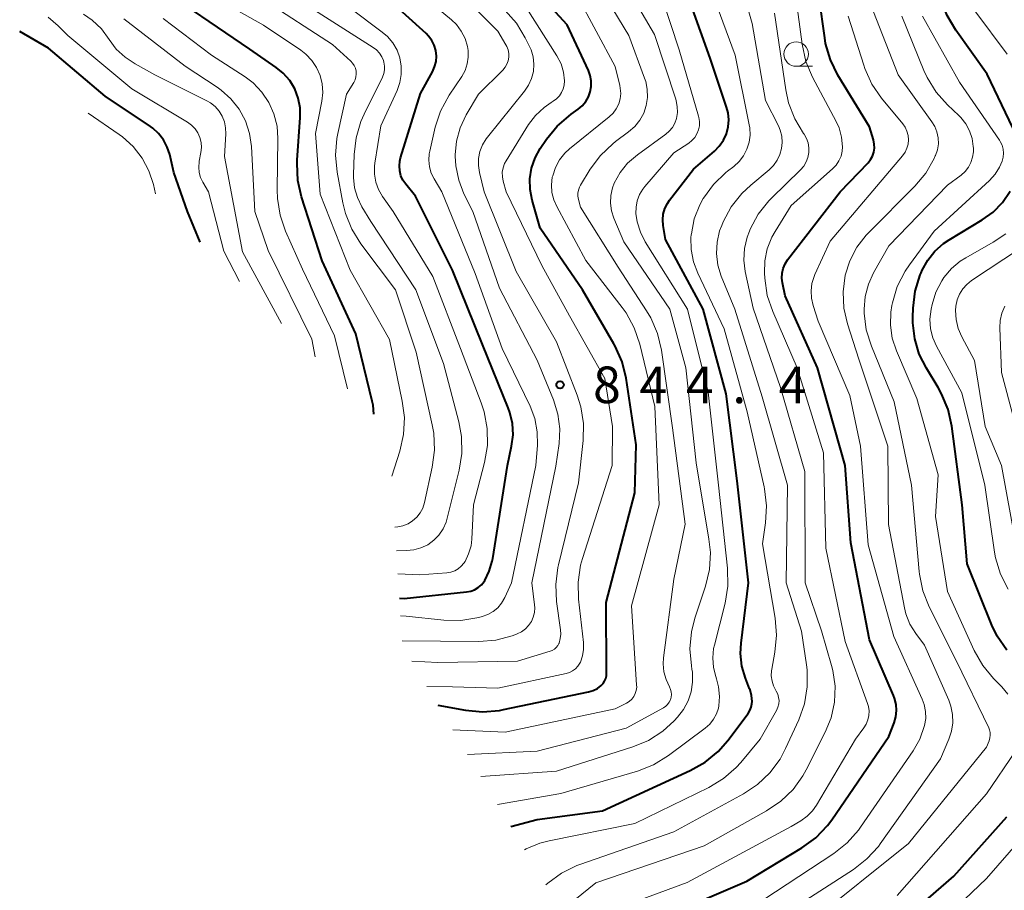
# Model space of a CAD drawing. Units: metres. Extents: x -68000 to -66000, y 16500 to 18000.
# Drawn here: x -66722 to -66621, y 16984 to 17073 of the extents above; entities that cross this region are included whole.
import ezdxf

# ---------------------------------------------------------------- set-up
doc = ezdxf.new("R2010")
doc.units = ezdxf.units.M
for name, color, linetype, lineweight in [('633100_広葉樹林', 7, 'Continuous', 13), ('710100_等高線(計曲線)', 7, 'Continuous', 40), ('710200_等高線(主曲線)', 7, 'Continuous', 13), ('731200_図化機測定による標高点', 7, 'Continuous', 40)]:
    doc.layers.add(name, color=color, linetype=linetype, lineweight=lineweight)
doc.styles.add('Style-WORKING', font='MS Gothic.ttf')

msp = doc.modelspace()

# ---------------------------------------------------------------- linework, layer by layer
at = {"layer": '633100_広葉樹林', "linetype": 'Continuous', "lineweight": 13}
msp.add_line((-66642.49, 17067.86), (-66640.82, 17067.86), dxfattribs=at)
msp.add_circle((-66642.49, 17069.11), 1.25, dxfattribs=at)
at = {"layer": '710100_等高線(計曲線)', "linetype": 'Continuous', "lineweight": 40, "flags": 128}
for points, elevation in [([(-66620.32, 17061.58), (-66622.93, 17067.07), (-66626.15, 17071.55), (-66627.04, 17073.05), (-66627.67, 17074.73), (-66629.75, 17082.25), (-66633.78, 17090.22), (-66637.21, 17094.32), (-66638.12, 17095.63)], 880), ([(-66657.75, 16980.12), (-66647.53, 16984.47), (-66641.9, 16987.89), (-66640.49, 16988.92), (-66639.28, 16990.18), (-66638.84, 16990.77), (-66633, 16999.27), (-66632.46, 17000.67), (-66632.28, 17001.29), (-66632.21, 17001.93), (-66632.26, 17002.57), (-66632.41, 17003.2), (-66632.52, 17003.47), (-66635, 17009.18), (-66636.89, 17019.11), (-66637.49, 17027), (-66640.3, 17037), (-66643.61, 17044.39), (-66643.89, 17045.7), (-66643.95, 17046.19), (-66643.93, 17046.69), (-66643.82, 17047.18), (-66643.63, 17047.64), (-66643.36, 17048.06), (-66638, 17055), (-66635.13, 17057.99), (-66634.88, 17058.32), (-66634.68, 17058.68), (-66634.55, 17059.07), (-66634.48, 17059.47), (-66634.49, 17059.89), (-66634.59, 17060.33), (-66635, 17061.66), (-66638.21, 17066.95), (-66638.98, 17068.51), (-66639.47, 17070.19), (-66639.57, 17070.76), (-66640.71, 17079)], 870), ([(-66672.45, 17002.03), (-66663.73, 17003.85), (-66663.26, 17004), (-66662.83, 17004.21), (-66662.44, 17004.5), (-66662.25, 17004.71), (-66662.09, 17004.95), (-66661.98, 17005.22), (-66661.91, 17005.5), (-66661.89, 17005.75), (-66661.94, 17013), (-66659, 17024.22), (-66658.86, 17029.14), (-66659.89, 17035.94), (-66660.3, 17037.63), (-66661, 17039.23), (-66661.14, 17039.47), (-66664.36, 17045), (-66668.69, 17051.31), (-66669.51, 17054.15), (-66669.72, 17055.24), (-66669.74, 17056.34), (-66669.57, 17057.43), (-66669.21, 17058.48), (-66668.67, 17059.45), (-66668.03, 17060.4), (-66666.93, 17061.75), (-66665.5, 17062.97), (-66664.81, 17063.46), (-66664.38, 17063.82), (-66664.02, 17064.25), (-66663.75, 17064.73), (-66663.56, 17065.26), (-66663.46, 17065.81), (-66663.46, 17066.37), (-66663.56, 17066.92), (-66663.75, 17067.43), (-66665.91, 17072.09), (-66671, 17077.67)], 850), ([(-66649.64, 17034.36), (-66652.01, 17043), (-66655.86, 17050.14), (-66656.09, 17051.57), (-66656.13, 17052.16), (-66656.08, 17052.74), (-66655.92, 17053.3), (-66655.66, 17053.83), (-66655.44, 17054.15), (-66653, 17057.35), (-66650.86, 17059.18), (-66650.35, 17059.69), (-66649.93, 17060.29), (-66649.63, 17060.95), (-66649.45, 17061.66), (-66649.39, 17062.38), (-66649.46, 17063.1), (-66649.6, 17063.67), (-66651.29, 17068.71), (-66654.26, 17077)], 860), ([(-66698.38, 17069.62), (-66705, 17074.11)], 830), ([(-66674.42, 17015.14), (-66674.36, 17015.23), (-66673.89, 17016.19), (-66673.58, 17017.22), (-66673.53, 17017.48), (-66672.03, 17027), (-66671.61, 17029), (-66671.46, 17030.15), (-66671.52, 17031.31), (-66671.78, 17032.44), (-66671.95, 17032.9), (-66674.59, 17039.41), (-66677.66, 17047), (-66681.43, 17054.57), (-66682.43, 17055.79), (-66682.72, 17056.21), (-66682.93, 17056.67), (-66683.05, 17057.16), (-66683.09, 17057.67), (-66683.04, 17058.17), (-66682.96, 17058.5), (-66680.93, 17065.07), (-66679.7, 17067.3), (-66679.48, 17067.81), (-66679.34, 17068.35), (-66679.3, 17068.91), (-66679.36, 17069.47), (-66679.52, 17070.01), (-66679.77, 17070.51), (-66680.1, 17070.96), (-66680.36, 17071.23), (-66684.52, 17075)], 840), ([(-66703.48, 17049.86), (-66704.77, 17053), (-66706.17, 17057), (-66706.58, 17058.82), (-66706.84, 17059.6), (-66707.22, 17060.33), (-66707.72, 17060.98), (-66708.33, 17061.53), (-66708.55, 17061.69), (-66713.2, 17064.8), (-66719, 17069.71), (-66721.94, 17071.43)], 820), ([(-66685.69, 17032.26), (-66685.78, 17033.19), (-66685.87, 17033.61), (-66687.53, 17040.47), (-66691, 17047.96), (-66693.09, 17054.49), (-66693.47, 17056.19), (-66693.56, 17057.93), (-66693.54, 17058.24), (-66693.23, 17062.61), (-66693.25, 17063.62), (-66693.44, 17064.6), (-66693.8, 17065.54), (-66694.31, 17066.4), (-66694.97, 17067.16), (-66695.69, 17067.75), (-66698.38, 17069.62)], 830), ([(-66620.94, 17008.11), (-66621.92, 17009.55), (-66622.46, 17010.68), (-66625, 17016.95), (-66625.51, 17023), (-66626.56, 17031.05), (-66626.93, 17032.75), (-66627.6, 17034.36), (-66627.95, 17034.99), (-66629.16, 17036.96), (-66629.89, 17038.42), (-66630.36, 17039.98), (-66630.54, 17041.6), (-66630.54, 17042.18), (-66630.51, 17043.11), (-66630.3, 17044.84), (-66629.79, 17046.51), (-66629.69, 17046.74), (-66629.58, 17047), (-66629.02, 17048.04), (-66628.29, 17048.96), (-66627.41, 17049.74), (-66626.84, 17050.12), (-66623.46, 17052.14), (-66622.33, 17052.95), (-66621.37, 17053.94), (-66620.59, 17055.09)], 880), ([(-66671.69, 16990.06), (-66669, 16990.78), (-66662.32, 16991.68), (-66653.32, 16995.79), (-66651.8, 16996.64), (-66650.46, 16997.75), (-66649.47, 16998.89), (-66647.4, 17001.64), (-66647.22, 17001.94), (-66647.09, 17002.27), (-66647.01, 17002.61), (-66647, 17002.85), (-66647.05, 17003.47), (-66647.21, 17004.07), (-66647.25, 17004.15), (-66647.68, 17005.26), (-66648.04, 17006.49), (-66648.18, 17007.76), (-66648.13, 17008.85), (-66647.36, 17015), (-66648.54, 17025.46), (-66649.64, 17034.36)], 860), ([(-66683.09, 17013.45), (-66682.6, 17013.4), (-66676.21, 17014.07), (-66675.79, 17014.15), (-66675.39, 17014.3), (-66675.02, 17014.52), (-66674.69, 17014.81), (-66674.42, 17015.14)], 840), ([(-66679.14, 17002.5), (-66676.31, 17001.98), (-66674.57, 17001.82), (-66672.83, 17001.96), (-66672.45, 17002.03)], 850), ([(-66633, 16965.47), (-66636.41, 16971.67), (-66636.77, 16972.49), (-66636.99, 16973.36), (-66637.05, 16974.32), (-66636.98, 16974.88), (-66636.81, 16975.43), (-66636.56, 16975.93), (-66636.22, 16976.39), (-66635.93, 16976.67), (-66626.37, 16985), (-66620.92, 16991.08)], 880)]:
    msp.add_lwpolyline(points, dxfattribs=dict(at, elevation=elevation))
at = {"layer": '710200_等高線(主曲線)', "linetype": 'Continuous', "lineweight": 13, "flags": 128}
for points, elevation in [([(-66661.32, 16981.53), (-66653.64, 16984.36), (-66643, 16990.06), (-66642, 16990.66), (-66641.36, 16991.12), (-66640.8, 16991.69), (-66640.41, 16992.26), (-66636.43, 16999), (-66635.56, 17000.16), (-66635.31, 17000.55), (-66635.14, 17000.98), (-66635.04, 17001.44), (-66635.02, 17001.9), (-66635.09, 17002.36), (-66635.18, 17002.67), (-66637.49, 17009), (-66639.46, 17018.54), (-66639.7, 17028.3), (-66642.37, 17037), (-66644.89, 17042.76), (-66645.44, 17044.41), (-66645.71, 17046.18), (-66645.74, 17046.7), (-66645.7, 17047.96), (-66645.44, 17049.2), (-66644.98, 17050.38), (-66644.65, 17050.96), (-66643, 17053.62), (-66638.76, 17057.36), (-66638.4, 17057.74), (-66638.11, 17058.18), (-66637.9, 17058.65), (-66637.78, 17059.16), (-66637.74, 17059.63), (-66637.84, 17060.61), (-66638.1, 17061.55), (-66638.4, 17062.21), (-66640.81, 17066.75), (-66641.49, 17068.36), (-66641.89, 17070.13), (-66643, 17078.51)], 868), ([(-66671.03, 17009.79), (-66670.59, 17010), (-66670.19, 17010.29), (-66669.86, 17010.65), (-66669.58, 17011.05), (-66669.39, 17011.5), (-66669.27, 17011.97), (-66669.24, 17012.46), (-66669.26, 17012.74), (-66669.53, 17015), (-66667.07, 17026.93), (-66666.75, 17029.25), (-66666.68, 17030.76), (-66666.87, 17032.26), (-66667.33, 17033.72), (-66669, 17037.78), (-66672.83, 17045.17), (-66675.58, 17053), (-66676.48, 17054.81), (-66677.02, 17056.2), (-66677.32, 17057.66), (-66677.37, 17058.65), (-66677.37, 17058.81), (-66677.24, 17060.21), (-66676.87, 17061.57), (-66676.25, 17062.88), (-66675, 17065), (-66672.52, 17067.48), (-66672.28, 17067.77), (-66672.1, 17068.09), (-66671.97, 17068.43), (-66671.9, 17068.8), (-66671.9, 17069.17), (-66671.97, 17069.53), (-66672.1, 17069.88), (-66672.18, 17070.05), (-66673, 17071.46), (-66678.73, 17077.27)], 844), ([(-66642.22, 17001), (-66641.64, 17002.64), (-66641.35, 17004.36), (-66641.37, 17006.1), (-66641.43, 17006.61), (-66641.94, 17010.06), (-66643.52, 17015), (-66643.37, 17025), (-66645.95, 17034.05), (-66648.78, 17043), (-66650.15, 17046.4), (-66650.5, 17047.52), (-66650.64, 17048.69), (-66650.58, 17049.87), (-66650.32, 17051.01), (-66650.1, 17051.58), (-66649.95, 17051.94), (-66649.13, 17053.48), (-66648.05, 17054.85), (-66647.14, 17055.71), (-66645.25, 17057.27), (-66644.8, 17057.72), (-66644.43, 17058.25), (-66644.15, 17058.83), (-66643.98, 17059.44), (-66643.92, 17060.08), (-66643.97, 17060.72), (-66644.14, 17061.34), (-66644.31, 17061.76), (-66645.63, 17064.37), (-66647, 17072.25), (-66648.48, 17077.52)], 864), ([(-66682.97, 17011.62), (-66682.4, 17011.6), (-66678.55, 17011.19), (-66676.8, 17011.16), (-66674.95, 17011.47), (-66674.61, 17011.56), (-66674.03, 17011.76), (-66673.5, 17012.07), (-66673.03, 17012.46), (-66672.64, 17012.92), (-66672.31, 17013.49), (-66671.62, 17015), (-66669.11, 17027), (-66668.96, 17029.1), (-66668.98, 17030.47), (-66669.23, 17031.81), (-66669.72, 17033.09), (-66672.57, 17039), (-66675.34, 17046.66), (-66678.74, 17055), (-66679.53, 17056.33), (-66679.83, 17056.94), (-66680.01, 17057.58), (-66680.08, 17058.25), (-66680.03, 17058.92), (-66679.98, 17059.18), (-66679.41, 17061.62), (-66678.87, 17063.28), (-66677.99, 17064.91), (-66676.71, 17066.83), (-66676.37, 17067.44), (-66676.15, 17068.1), (-66676.04, 17068.79), (-66676.06, 17069.49), (-66676.12, 17069.88), (-66676.37, 17070.69), (-66676.75, 17071.45), (-66677.26, 17072.13), (-66677.76, 17072.61), (-66683, 17076.99)], 842), ([(-66674.76, 16995.19), (-66667, 16995.73), (-66659.21, 16998.21), (-66657.61, 16998.89), (-66656.14, 16999.83), (-66654.98, 17000.88), (-66654.62, 17001.26), (-66654.01, 17002.04), (-66653.53, 17002.92), (-66653.22, 17003.86), (-66653.08, 17004.85), (-66653.1, 17005.85), (-66653.15, 17006.17), (-66653.21, 17006.52), (-66653.37, 17008.26), (-66653.21, 17010), (-66652.86, 17011.39), (-66651.77, 17014.68), (-66651.37, 17016.38), (-66651.27, 17018.12), (-66651.41, 17019.47), (-66652.71, 17027.29), (-66653.77, 17037), (-66655.41, 17043), (-66660.11, 17049.89), (-66661.13, 17052.32), (-66661.38, 17053.07), (-66661.48, 17053.85), (-66661.45, 17054.64), (-66661.29, 17055.41), (-66661.11, 17055.89), (-66660.51, 17056.98), (-66659.74, 17057.95), (-66658.74, 17058.81), (-66655.84, 17060.9), (-66655.47, 17061.22), (-66655.15, 17061.61), (-66654.9, 17062.05), (-66654.74, 17062.51), (-66654.64, 17063.12), (-66654.65, 17063.74), (-66654.76, 17064.34), (-66654.81, 17064.51), (-66657, 17071.1), (-66660.44, 17077)], 856), ([(-66657.79, 17042.85), (-66660.69, 17047.31), (-66664.54, 17053.46), (-66664.76, 17054.24), (-66664.82, 17054.56), (-66664.82, 17054.88), (-66664.77, 17055.2), (-66664.66, 17055.51), (-66664.55, 17055.71), (-66663.55, 17057.34), (-66662.51, 17058.74), (-66661.25, 17059.94), (-66660.96, 17060.16), (-66659.63, 17061.14), (-66659.01, 17061.69), (-66658.49, 17062.34), (-66658.09, 17063.07), (-66657.82, 17063.85), (-66657.7, 17064.68), (-66657.72, 17065.51), (-66657.88, 17066.32), (-66657.99, 17066.65), (-66659.61, 17071), (-66662.9, 17076.45)], 854), ([(-66653.23, 17050.6), (-66653.21, 17050.73), (-66652.91, 17052.24), (-66652.35, 17053.67), (-66652, 17054.32), (-66651.97, 17054.36), (-66650.94, 17055.77), (-66649.69, 17056.98), (-66649.51, 17057.12), (-66648.88, 17057.61), (-66648.33, 17058.11), (-66647.88, 17058.71), (-66647.53, 17059.37), (-66647.31, 17060.09), (-66647.21, 17060.83), (-66647.24, 17061.58), (-66647.29, 17061.86), (-66648.73, 17069), (-66651.49, 17076.51)], 862), ([(-66693.18, 17069.5), (-66697, 17072.06), (-66703.97, 17076.03)], 832), ([(-66688.86, 17053.88), (-66689.44, 17057.02), (-66689.61, 17058.76), (-66689.48, 17060.49), (-66689.38, 17060.97), (-66688.51, 17065), (-66687.76, 17066.22), (-66687.62, 17066.49), (-66687.53, 17066.77), (-66687.5, 17067.07), (-66687.52, 17067.37), (-66687.58, 17067.66), (-66687.7, 17067.94), (-66687.87, 17068.19), (-66688.07, 17068.4), (-66689.92, 17070.08), (-66697, 17074.71)], 834), ([(-66658.85, 17003.99), (-66658.8, 17004.33), (-66658.81, 17004.56), (-66659.35, 17012.65), (-66656.51, 17023), (-66656.96, 17033.04), (-66658.5, 17039.44), (-66659.06, 17041.09), (-66659.89, 17042.62), (-66660.3, 17043.19), (-66664, 17048), (-66666.99, 17053.5), (-66667.3, 17054.21), (-66667.48, 17054.96), (-66667.53, 17055.73), (-66667.44, 17056.5), (-66667.4, 17056.67), (-66667.12, 17057.5), (-66666.7, 17058.28), (-66666.15, 17058.96), (-66665.67, 17059.41), (-66661.62, 17062.68), (-66661.22, 17063.06), (-66660.9, 17063.51), (-66660.65, 17064.01), (-66660.5, 17064.54), (-66660.44, 17065.09), (-66660.48, 17065.64), (-66660.53, 17065.89), (-66661, 17067.84), (-66664.9, 17075.1)], 852), ([(-66658.88, 17052.8), (-66658.87, 17053.46), (-66658.75, 17054.11), (-66658.52, 17054.73), (-66658.18, 17055.29), (-66657.97, 17055.56), (-66655, 17059), (-66653.48, 17060), (-66653.15, 17060.27), (-66652.86, 17060.59), (-66652.64, 17060.95), (-66652.48, 17061.35), (-66652.39, 17061.77), (-66652.38, 17062.2), (-66652.44, 17062.62), (-66652.47, 17062.75), (-66654.46, 17069.54), (-66656.23, 17074.98)], 858), ([(-66695.14, 17041.56), (-66699.13, 17048.87), (-66701, 17058.62), (-66700.85, 17060.96), (-66700.87, 17061.57), (-66700.99, 17062.18), (-66701.21, 17062.75), (-66701.54, 17063.28), (-66701.94, 17063.74), (-66702.43, 17064.13), (-66702.8, 17064.34), (-66708.11, 17067), (-66710.14, 17068.1), (-66711.16, 17068.78), (-66712.06, 17069.62), (-66712.79, 17070.61), (-66713.58, 17071.68), (-66714.54, 17072.59), (-66715.41, 17073.18)], 824), ([(-66687.78, 17056.48), (-66687.78, 17056.76), (-66687.72, 17058.82), (-66687.52, 17060.55), (-66687.02, 17062.22), (-66686.7, 17062.96), (-66684.83, 17066.75), (-66684.69, 17067.11), (-66684.62, 17067.5), (-66684.61, 17067.89), (-66684.67, 17068.27), (-66684.72, 17068.44), (-66684.89, 17068.84), (-66685.13, 17069.22), (-66685.44, 17069.54), (-66685.77, 17069.79), (-66692.15, 17073.85)], 836), ([(-66676, 17017.98), (-66675.76, 17018.81), (-66675.69, 17019.49), (-66675.52, 17023), (-66674.38, 17027.33), (-66674.08, 17029.05), (-66674.09, 17030.79), (-66674.4, 17032.51), (-66674.71, 17033.44), (-66676.83, 17039), (-66679.66, 17046.34), (-66683.74, 17053), (-66684.82, 17054.55), (-66685.23, 17055.25), (-66685.51, 17056.02), (-66685.65, 17056.82), (-66685.65, 17057.63), (-66685.61, 17057.96), (-66685, 17061.76), (-66683.32, 17065.38), (-66683.03, 17066.19), (-66682.89, 17067.03), (-66682.89, 17067.88), (-66683.04, 17068.72), (-66683.33, 17069.52), (-66683.76, 17070.26), (-66684.31, 17070.91), (-66684.85, 17071.37), (-66688.17, 17073.83)], 838), ([(-66677.65, 17004.35), (-66673, 17004.24), (-66666.02, 17005.73), (-66665.68, 17005.84), (-66665.36, 17006), (-66665.07, 17006.21), (-66664.83, 17006.48), (-66664.63, 17006.78), (-66664.57, 17006.9), (-66664.35, 17007.53), (-66664.25, 17008.19), (-66664.26, 17008.89), (-66664.76, 17013.34), (-66664.8, 17015.08), (-66664.54, 17016.8), (-66664.35, 17017.48), (-66661.32, 17027), (-66661.27, 17031), (-66662.08, 17035.92), (-66665.67, 17042.33), (-66668.51, 17047.49), (-66672.16, 17055), (-66672.47, 17056.11), (-66672.55, 17056.56), (-66672.56, 17057.02), (-66672.48, 17057.47), (-66672.33, 17057.9), (-66672.17, 17058.2), (-66669.88, 17061.89), (-66669.16, 17062.84), (-66668.29, 17063.66), (-66667.57, 17064.15), (-66667.34, 17064.29), (-66667, 17064.53), (-66666.72, 17064.83), (-66666.49, 17065.17), (-66666.32, 17065.54), (-66666.22, 17065.94), (-66666.19, 17066.39), (-66666.29, 17067.26), (-66666.54, 17068.1), (-66666.97, 17068.94), (-66670.12, 17073.88)], 848), ([(-66671.12, 17072.26), (-66672.28, 17073.57)], 846), ([(-66639.9, 17010.1), (-66641.58, 17015), (-66641.61, 17026.39), (-66644.08, 17035), (-66646.88, 17043.12), (-66647.69, 17046.87), (-66647.83, 17048.04), (-66647.77, 17049.23), (-66647.51, 17050.38), (-66647.28, 17051), (-66647.19, 17051.19), (-66646.37, 17052.73), (-66645.28, 17054.09), (-66645, 17054.38), (-66642.04, 17057.27), (-66641.71, 17057.65), (-66641.46, 17058.07), (-66641.28, 17058.54), (-66641.19, 17059.03), (-66641.18, 17059.53), (-66641.26, 17060.02), (-66641.43, 17060.49), (-66641.67, 17060.92), (-66641.73, 17061), (-66642.63, 17062.49), (-66643.26, 17064.11), (-66643.55, 17065.45), (-66644.7, 17073.3)], 866), ([(-66646, 16979.63), (-66636.62, 16985.68), (-66635.24, 16986.75), (-66634.07, 16988.04), (-66633.88, 16988.3), (-66627.71, 16997), (-66626.85, 16999), (-66626.58, 16999.83), (-66626.45, 17000.68), (-66626.48, 17001.55), (-66626.65, 17002.4), (-66626.87, 17002.99), (-66629.37, 17008.63), (-66630.25, 17009.82), (-66630.84, 17010.78), (-66631.25, 17011.83), (-66631.4, 17012.45), (-66633.03, 17020.97), (-66633.11, 17029), (-66636.09, 17037.91), (-66637.25, 17041.51), (-66637.61, 17043.12), (-66637.69, 17044.77), (-66637.47, 17046.48), (-66637, 17047.96), (-66636.28, 17049.34), (-66635.33, 17050.57), (-66635.09, 17050.83), (-66630.34, 17055.59), (-66629.23, 17056.93), (-66628.36, 17058.44), (-66628.25, 17058.69), (-66628.22, 17058.75), (-66628.03, 17059.33), (-66627.94, 17059.93), (-66627.95, 17060.54), (-66628.08, 17061.14), (-66628.3, 17061.7), (-66628.59, 17062.17), (-66632.05, 17067), (-66634.58, 17073.42)], 874), ([(-66620.9, 17069.1), (-66624.2, 17073.55)], 882), ([(-66699.44, 17045.84), (-66701.06, 17048.94), (-66702.61, 17055), (-66703.2, 17056), (-66703.43, 17056.48), (-66703.57, 17057), (-66703.62, 17057.54), (-66703.58, 17058.07), (-66703.56, 17058.14), (-66703.39, 17059.04), (-66703.34, 17059.55), (-66703.38, 17060.06), (-66703.5, 17060.56), (-66703.71, 17061.04), (-66704, 17061.46), (-66704.36, 17061.83), (-66704.78, 17062.14), (-66710.46, 17065.54), (-66717, 17071), (-66717.99, 17072), (-66719.03, 17072.88)], 822), ([(-66691.69, 17038.13), (-66692.05, 17039.95), (-66696.53, 17049), (-66697.88, 17053), (-66698.23, 17059.64), (-66698.42, 17060.98), (-66698.84, 17062.27), (-66699.48, 17063.46), (-66700.32, 17064.53), (-66701.32, 17065.43), (-66701.72, 17065.71), (-66705, 17067.87), (-66711.29, 17072.71)], 826), ([(-66688.41, 17034.86), (-66689.73, 17040.27), (-66693, 17047.11), (-66694.73, 17050.98), (-66695.3, 17052.63), (-66695.57, 17054.35), (-66695.59, 17055.21), (-66695.51, 17060.46), (-66695.6, 17061.74), (-66695.92, 17062.99), (-66696.44, 17064.17), (-66697.17, 17065.23), (-66698.06, 17066.16), (-66698.88, 17066.78), (-66702.32, 17069), (-66707.26, 17072.74)], 828), ([(-66681.83, 17006.98), (-66679.14, 17006.86), (-66671, 17007), (-66667.67, 17008), (-66667.44, 17008.1), (-66667.22, 17008.23), (-66667.04, 17008.39), (-66666.88, 17008.59), (-66666.77, 17008.81), (-66666.75, 17008.85), (-66666.62, 17009.3), (-66666.57, 17009.77), (-66666.59, 17010.2), (-66667, 17013.1), (-66667.09, 17014.84), (-66666.87, 17016.57), (-66666.8, 17016.86), (-66664.75, 17025.25), (-66664.29, 17029.57), (-66664.26, 17031.31), (-66664.53, 17033.03), (-66664.9, 17034.21), (-66667, 17039.66), (-66671.15, 17046.85), (-66674.4, 17055), (-66674.89, 17057), (-66675, 17057.72), (-66674.98, 17058.44), (-66674.84, 17059.15), (-66674.58, 17059.83), (-66674.2, 17060.45), (-66674.08, 17060.6), (-66670.28, 17065.31), (-66669.87, 17065.93), (-66669.56, 17066.61), (-66669.38, 17067.33), (-66669.33, 17068.07), (-66669.41, 17068.82), (-66669.62, 17069.53), (-66669.78, 17069.9), (-66670.21, 17070.77), (-66671.12, 17072.26)], 846), ([(-66640.96, 17044.88), (-66640.87, 17045.63), (-66640.65, 17046.35), (-66640.57, 17046.54), (-66639, 17049.97), (-66631.6, 17058.71), (-66631.34, 17059.07), (-66631.16, 17059.47), (-66631.04, 17059.89), (-66631, 17060.34), (-66631.04, 17060.78), (-66631.15, 17061.21), (-66631.34, 17061.62), (-66631.59, 17061.97), (-66633.75, 17064.59), (-66634.74, 17066.03), (-66635.46, 17067.62), (-66635.58, 17067.98), (-66637.15, 17073)], 872), ([(-66624.35, 17059.47), (-66624.36, 17059.64), (-66624.48, 17060.46), (-66624.74, 17061.25), (-66625.14, 17061.98), (-66625.65, 17062.63), (-66625.85, 17062.83), (-66627.01, 17063.92), (-66628.17, 17065.23), (-66629.08, 17066.71), (-66629.41, 17067.42), (-66631.68, 17073)], 876), ([(-66622.14, 17056.81), (-66621.68, 17057.53), (-66621.41, 17058.15), (-66621.3, 17058.55), (-66621.27, 17058.97), (-66621.31, 17059.38), (-66621.42, 17059.78), (-66621.6, 17060.16), (-66621.69, 17060.3), (-66625.76, 17066.24), (-66629.57, 17073)], 878), ([(-66683.86, 17025.93), (-66683.04, 17028.49), (-66682.66, 17030.19), (-66682.58, 17031.93), (-66682.79, 17033.58), (-66684.11, 17039.89), (-66688.14, 17047), (-66691.21, 17054.79), (-66691.67, 17061), (-66691.03, 17064.31), (-66690.93, 17065.19), (-66690.99, 17066.07), (-66691.21, 17066.93), (-66691.57, 17067.74), (-66692.06, 17068.47), (-66692.67, 17069.11), (-66693.18, 17069.5)], 832), ([(-66711.42, 17060.64), (-66711.76, 17060.88), (-66714.94, 17063.06)], 818), ([(-66708.04, 17054.81), (-66708.25, 17055.75), (-66708.71, 17057.16), (-66709.41, 17058.47), (-66710.32, 17059.65), (-66711.42, 17060.64)], 818), ([(-66641.13, 16980.22), (-66631, 16988.34), (-66623, 16998.18), (-66622.74, 16998.85), (-66622.66, 16999.13), (-66622.63, 16999.41), (-66622.65, 16999.7), (-66622.72, 16999.98), (-66622.79, 17000.16), (-66626.07, 17007), (-66628.87, 17012.56), (-66629.51, 17014.18), (-66629.87, 17015.89), (-66629.9, 17016.18), (-66630.68, 17025), (-66632.47, 17033.53), (-66634.79, 17039.21), (-66635.31, 17040.88), (-66635.53, 17042.61), (-66635.53, 17042.93), (-66635.53, 17043), (-66635.43, 17044.3), (-66635.1, 17045.56), (-66634.56, 17046.74), (-66633, 17049.48), (-66627, 17055.69), (-66625.62, 17056.72), (-66625.21, 17057.09), (-66624.86, 17057.53), (-66624.6, 17058.02), (-66624.43, 17058.55), (-66624.35, 17059.1), (-66624.35, 17059.47)], 876), ([(-66683.39, 17018.28), (-66682.37, 17018.3), (-66681.62, 17018.37), (-66680.88, 17018.58), (-66680.19, 17018.91), (-66679.57, 17019.36), (-66679.04, 17019.9), (-66678.61, 17020.54), (-66678.3, 17021.23), (-66678.19, 17021.62), (-66676.97, 17026.52), (-66676.69, 17028.24), (-66676.73, 17029.99), (-66677, 17031.47), (-66678.56, 17037.44), (-66681.39, 17045), (-66686.02, 17051.98), (-66686.92, 17053.49), (-66687.38, 17054.43), (-66687.67, 17055.44), (-66687.78, 17056.48)], 836), ([(-66620.82, 17003.62), (-66621.46, 17004.36), (-66622.29, 17005.21), (-66623.4, 17006.56), (-66624.26, 17008.08), (-66627, 17014.13), (-66628.22, 17021.78), (-66627.95, 17026.05), (-66630.13, 17033.87), (-66632.23, 17038.75), (-66632.66, 17040.03), (-66632.85, 17041.36), (-66632.81, 17042.71), (-66632.7, 17043.4), (-66632.64, 17043.67), (-66632.14, 17045.34), (-66631.35, 17046.9), (-66630.9, 17047.56), (-66628.36, 17051), (-66622.71, 17056.18), (-66622.14, 17056.81)], 878), ([(-66683.54, 17020.7), (-66683.26, 17020.74), (-66682.72, 17020.85), (-66682.2, 17021.05), (-66681.73, 17021.35), (-66681.31, 17021.72), (-66680.96, 17022.16), (-66680.7, 17022.65), (-66680.51, 17023.23), (-66679.72, 17026.84), (-66679.49, 17028.57), (-66679.57, 17030.31), (-66679.72, 17031.16), (-66681.38, 17038.62), (-66683.48, 17045), (-66687.02, 17049.7), (-66687.94, 17051.18), (-66688.59, 17052.8), (-66688.86, 17053.88)], 834), ([(-66673.05, 16992.32), (-66666.56, 16993.44), (-66658.72, 16995.75), (-66657.1, 16996.39), (-66655.56, 16997.33), (-66651.79, 17000.14), (-66651.33, 17000.56), (-66650.94, 17001.05), (-66650.65, 17001.59), (-66650.45, 17002.18), (-66650.41, 17002.41), (-66650.33, 17003.39), (-66650.43, 17004.36), (-66650.64, 17005.18), (-66650.72, 17005.41), (-66650.96, 17006.35), (-66651.03, 17007.32), (-66650.94, 17008.28), (-66650.86, 17008.63), (-66649.75, 17012.94), (-66649.47, 17014.66), (-66649.5, 17016.51), (-66650.42, 17025), (-66651.49, 17034.51), (-66653.62, 17043), (-66657.93, 17049.9), (-66658.43, 17050.9), (-66658.76, 17051.96), (-66658.88, 17052.8)], 858), ([(-66670.27, 16987.69), (-66670.11, 16987.8), (-66668.72, 16988.38), (-66667.77, 16988.62), (-66659, 16990.37), (-66651.43, 16994.07), (-66649.93, 16994.97), (-66648.62, 16996.11), (-66648.15, 16996.63), (-66646.16, 16999), (-66644.49, 17001.96), (-66644.35, 17002.28), (-66644.27, 17002.61), (-66644.24, 17002.95), (-66644.28, 17003.29), (-66644.37, 17003.62), (-66644.52, 17003.93), (-66644.56, 17004), (-66644.8, 17004.46), (-66644.96, 17004.96), (-66645.03, 17005.48), (-66645.02, 17006), (-66644.99, 17006.17), (-66644.67, 17007.91), (-66644.5, 17009.64), (-66644.64, 17011.4), (-66645.94, 17019), (-66645.62, 17021.16), (-66645.52, 17022.9), (-66645.73, 17024.63), (-66645.77, 17024.82), (-66647.51, 17032.49), (-66649.84, 17041), (-66652.56, 17046.68), (-66653, 17047.86), (-66653.24, 17049.1), (-66653.25, 17050.36), (-66653.23, 17050.6)], 862), ([(-66620.8, 17014.35), (-66621.58, 17015.91), (-66622.08, 17017.58), (-66622.18, 17018.16), (-66623.17, 17025), (-66625.54, 17034.46), (-66628.14, 17039.21), (-66628.52, 17040.08), (-66628.75, 17041.01), (-66628.81, 17041.97), (-66628.69, 17043), (-66628.58, 17043.49), (-66628.19, 17044.75), (-66627.59, 17045.92), (-66627.37, 17046.26), (-66626.6, 17047.17), (-66625.69, 17047.93), (-66625.14, 17048.27), (-66622.32, 17049.85), (-66621.03, 17050.73)], 882), ([(-66620, 17019), (-66621.47, 17027), (-66623.15, 17031), (-66624.25, 17037.75), (-66625.55, 17040.18), (-66625.91, 17041.04), (-66626.12, 17041.96), (-66626.17, 17042.89), (-66626.14, 17043.33), (-66626.01, 17043.95), (-66625.77, 17044.54), (-66625.44, 17045.08), (-66625.02, 17045.55), (-66624.54, 17045.93), (-66619.55, 17049.26)], 884), ([(-66647, 16981.82), (-66638.63, 16987.31), (-66637.27, 16988.39), (-66636.11, 16989.69), (-66635.89, 16990), (-66630.5, 16997.81), (-66629.83, 16999), (-66629.34, 17000.4), (-66629.23, 17001.12), (-66629.25, 17001.84), (-66629.39, 17002.56), (-66629.6, 17003.12), (-66632.5, 17009.5), (-66635.12, 17018.88), (-66635.9, 17029), (-66637, 17034.18), (-66640.22, 17041.78), (-66640.75, 17043.39), (-66640.92, 17044.13), (-66640.96, 17044.88)], 872), ([(-66618.95, 17027.05), (-66621.48, 17036.52), (-66621.64, 17041.1), (-66621.6, 17041.86), (-66621.43, 17042.6), (-66621.13, 17043.3)], 886), ([(-66676.11, 16997.44), (-66669, 16997.78), (-66659.88, 17000.12), (-66656.06, 17002.23), (-66655.83, 17002.39), (-66655.64, 17002.57), (-66655.48, 17002.79), (-66655.36, 17003.04), (-66655.28, 17003.3), (-66655.25, 17003.57), (-66655.27, 17003.84), (-66655.34, 17004.1), (-66655.45, 17004.35), (-66655.46, 17004.38), (-66655.8, 17005.12), (-66656.02, 17005.91), (-66656.09, 17006.72), (-66656.05, 17007.32), (-66655, 17015.39), (-66653.85, 17021), (-66655.13, 17030.87), (-66656.28, 17038.82), (-66656.68, 17040.52), (-66657.36, 17042.12), (-66657.79, 17042.85)], 854), ([(-66683.24, 17015.94), (-66681, 17015.82), (-66678.23, 17016.03), (-66677.82, 17016.1), (-66677.43, 17016.24), (-66677.07, 17016.44), (-66676.76, 17016.7), (-66676.49, 17017.02), (-66676.37, 17017.19), (-66676, 17017.98)], 838), ([(-66682.82, 17009.07), (-66674.97, 17009.01), (-66673.23, 17009.15), (-66671.54, 17009.59), (-66671.27, 17009.69), (-66671.03, 17009.79)], 844), ([(-66665.15, 16982.58), (-66663, 16984.3), (-66651.91, 16988.09), (-66645.51, 16991.67), (-66644.06, 16992.65), (-66642.81, 16993.86), (-66641.79, 16995.27), (-66641.47, 16995.86), (-66639.51, 16999.71), (-66638.9, 17001.21), (-66638.56, 17002.81), (-66638.51, 17004.43), (-66638.73, 17006.04), (-66638.86, 17006.55), (-66639.9, 17010.1)], 866), ([(-66680.29, 17004.41), (-66677.65, 17004.35)], 848), ([(-66677.62, 16999.95), (-66672.27, 16999.73), (-66661, 17002.12), (-66659.86, 17002.7), (-66659.57, 17002.88), (-66659.32, 17003.1), (-66659.11, 17003.37), (-66658.95, 17003.67), (-66658.85, 17003.99)], 852), ([(-66668.11, 16984.09), (-66667.9, 16984.28), (-66666.49, 16985.31), (-66664.93, 16986.08), (-66664.61, 16986.2), (-66655, 16989.53), (-66647.89, 16993.4), (-66646.44, 16994.37), (-66645.17, 16995.57), (-66644.14, 16996.97), (-66643.57, 16998.04), (-66642.22, 17001)], 864), ([(-66632.14, 16983), (-66623, 16993.4), (-66620.06, 16997.78)], 878), ([(-66621, 16952.3), (-66625, 16956.31), (-66628.83, 16963.17), (-66632.17, 16969.83), (-66632.7, 16972.42), (-66632.8, 16973.24), (-66632.75, 16974.07), (-66632.56, 16974.87), (-66632.23, 16975.64), (-66631.77, 16976.33), (-66631.33, 16976.82), (-66623, 16984.76), (-66615.82, 16993)], 882)]:
    msp.add_lwpolyline(points, dxfattribs=dict(at, elevation=elevation))
at = {"layer": '731200_図化機測定による標高点', "linetype": 'Continuous', "lineweight": 40}
msp.add_circle((-66666.65, 17035.26, 844.35), 0.375, dxfattribs=at)

# ---------------------------------------------------------------- texts
at = {"layer": '731200_図化機測定による標高点', "linetype": 'Continuous', "lineweight": 40, "style": 'Style-WORKING'}
for s, p in [('8', (-66663.27, 17033.39, -10)), ('4', (-66658.52, 17033.39, -10)), ('4', (-66653.77, 17033.39, -10)), ('4', (-66644.27, 17033.39, -10)), ('.', (-66649.02, 17033.39, -10))]:
    msp.add_text(s, height=3.75, dxfattribs=at).set_placement(p)

doc.saveas('drawing.dxf')
